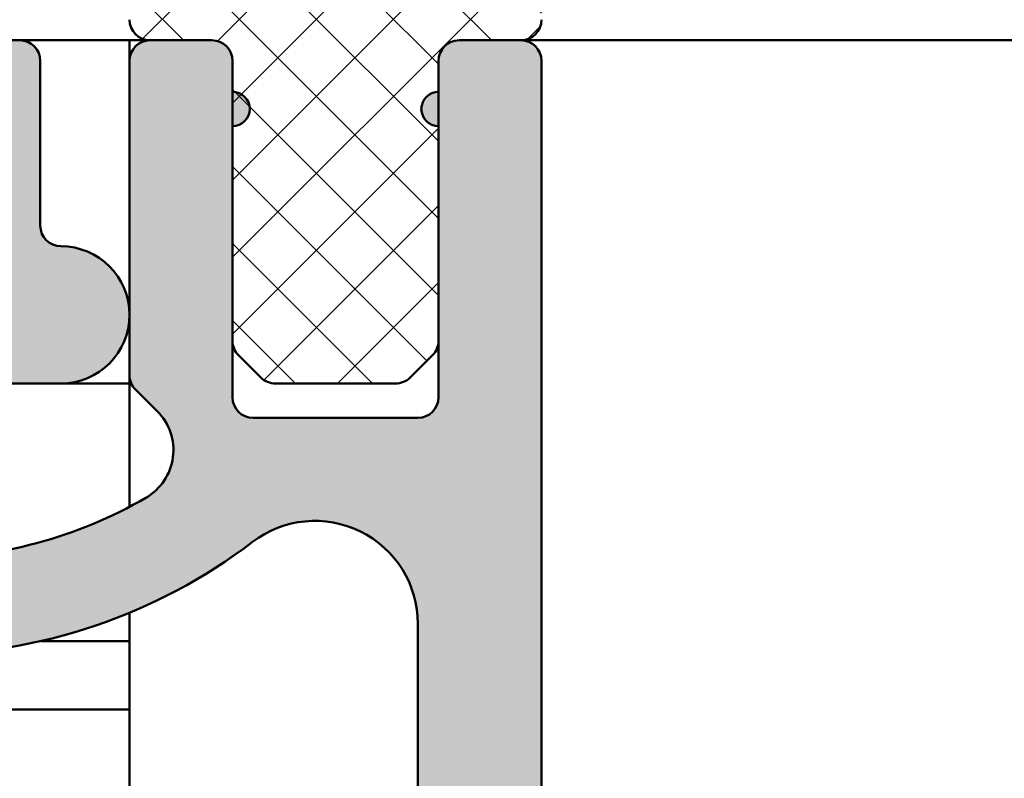
# Model space of a CAD drawing. Units: millimetres. Extents: x -531 to 776, y -108 to 550.
# Drawn here: x 717 to 732, y 174 to 185 of the extents above; entities that cross this region are included whole.
import ezdxf

# ---------------------------------------------------------------- set-up
doc = ezdxf.new("R2010")
doc.units = ezdxf.units.MM
doc.layers.add('Hatch (ISO)', color=7, linetype='Continuous', lineweight=18)
doc.layers.add('Visible (ISO)', color=7, linetype='Continuous', lineweight=50)

msp = doc.modelspace()

# ---------------------------------------------------------------- hatches: boundary and pattern name
at = {"layer": 'Hatch (ISO)', "true_color": 0xc0c0c0}
h = msp.add_hatch(color=9, dxfattribs=at)
edge = h.paths.add_edge_path()
edge.add_line((690.067060727391, 126.9609194194603), (690.067060727391, 113.2609194194614))
edge.add_line((690.067060727391, 113.2609194194614), (690.067060727391, 112.8609194194595))
edge.add_ellipse((690.3670607273909, 112.8609194194595), major_axis=(1.256124200945585e-15, -0.3000000000000582), ratio=1, start_angle=269.9999999999997, end_angle=306.8698976458533)
edge.add_line((690.1270607273909, 112.6809194194594), (691.4770607273908, 110.8809194194608))
edge.add_ellipse((691.7170607273911, 111.06091941946), major_axis=(0.1800000000000611, -0.2400000000000347), ratio=1, start_angle=269.9999999998304, end_angle=323.1301023541778)
edge.add_line((691.7170607273911, 110.7609194194599), (694.767060727391, 110.7609194194603))
edge.add_ellipse((694.7670607273909, 110.4609194194594), major_axis=(0.2999999999999936, 5.141904787133362e-15), ratio=1, start_angle=0, end_angle=89.99999999994469, ccw=False)
edge.add_ellipse((695.3670607273909, 110.4609194194594), major_axis=(1.01379083979466e-14, -0.3000000000000014), ratio=1, start_angle=269.9999999999981, end_angle=359.9999999999981)
edge.add_line((695.3670607273909, 110.1609194194594), (695.867060727391, 110.1609194194596))
edge.add_ellipse((695.867060727391, 110.3609194194595), major_axis=(0.1999999999999957, -3.1359051580166e-14), ratio=1, start_angle=270.000000000009, end_angle=360.0000000000192)
edge.add_ellipse((696.267060727391, 110.3609194194595), major_axis=(-9.719200330964754e-15, 0.1999999999999857), ratio=1, start_angle=0, end_angle=89.99999999998698, ccw=False)
edge.add_line((696.267060727391, 110.5609194194595), (696.867060727391, 110.5609194194604))
edge.add_ellipse((696.8670607273909, 110.3609194194595), major_axis=(0.1999999999999957, 4.168085207839011e-15), ratio=1, start_angle=0, end_angle=89.9999999999988, ccw=False)
edge.add_ellipse((697.2670607273909, 110.3609194194595), major_axis=(9.719200330964815e-15, -0.2000000000000002), ratio=1, start_angle=270.0000000000023, end_angle=359.9999999999972)
edge.add_line((697.2670607273909, 110.1609194194595), (698.5206505658772, 110.1609194194596))
edge.add_ellipse((698.5206505658772, 109.8609194194599), major_axis=(0.2999999999998781, 1.25612420094483e-15), ratio=1, start_angle=60.00000000000102, end_angle=89.99999999999977, ccw=False)
edge.add_line((698.670650565877, 110.1207270405952), (699.9170607273907, 109.4011117983254))
edge.add_ellipse((700.067060727391, 109.6609194194601), major_axis=(0.2598076211352581, -0.1499999999999558), ratio=1, start_angle=269.9999999999193, end_angle=299.9999999999726)
edge.add_line((700.0670607273906, 109.3609194194602), (704.7670607273908, 109.3609194194604))
edge.add_ellipse((704.7670607273909, 109.6609194194601), major_axis=(0.2999999999999847, -9.643218483050374e-16), ratio=1, start_angle=270.0000000000002, end_angle=360.0000000000019)
edge.add_line((705.067060727391, 109.6609194194601), (705.067060727391, 111.0752332803857))
edge.add_ellipse((704.7670607273909, 111.0752332803846), major_axis=(-1.013790839794668e-14, 0.300000000000018), ratio=1, start_angle=270.0000000002152, end_angle=357.1999999999998)
edge.add_line((704.7817156583295, 111.3748751215871), (700.9777635146513, 111.5609194194595))
edge.add_line((700.9777635146514, 111.5609194194595), (699.8524057964522, 111.6159585941474))
edge.add_ellipse((699.8670607273912, 111.9156004353496), major_axis=(-0.2996418412024405, 0.01465493093868994), ratio=0.9999999999999998, start_angle=2.8000000000163254, end_angle=89.99999999996197, ccw=False)
edge.add_line((699.5670607273911, 111.9156004353495), (699.5670607273911, 112.8609194194606))
edge.add_ellipse((699.267060727391, 112.8609194194595), major_axis=(-1.256124200945314e-15, 0.2999999999999936), ratio=1, start_angle=270.0000000002169, end_angle=359.9999999999997)
edge.add_line((699.267060727391, 113.1609194194595), (693.3670607273909, 113.1609194194603))
edge.add_ellipse((693.367060727391, 113.4609194194601), major_axis=(-0.2999999999999936, -4.031681762508204e-15), ratio=1, start_angle=0, end_angle=89.99999999999932, ccw=False)
edge.add_line((693.067060727391, 113.4609194194601), (693.067060727391, 115.9609194194601))
edge.add_ellipse((693.367060727391, 115.9609194194601), major_axis=(-1.256124200945331e-15, 0.2999999999999975), ratio=1, start_angle=0, end_angle=89.99999999999977, ccw=False)
edge.add_line((693.367060727391, 116.2609194194601), (699.9670607273911, 116.2609194194598))
edge.add_ellipse((699.9670607273911, 116.5609194194595), major_axis=(0.2999999999999936, -3.184767897555315e-15), ratio=1, start_angle=270.0000000000006, end_angle=360.000000000004)
edge.add_line((700.267060727391, 116.5609194194595), (700.267060727391, 117.9609194194594))
edge.add_ellipse((699.9670607273911, 117.9609194194605), major_axis=(-5.697016299445973e-15, 0.3000000000000003), ratio=1, start_angle=269.9999999997818, end_angle=359.9999999999989)
edge.add_line((699.9670607273911, 118.2609194194605), (693.0670607273911, 118.2609194194603))
edge.add_ellipse((693.067060727391, 118.7609194194598), major_axis=(-0.4999999999999982, -2.648651847221472e-15), ratio=1, start_angle=0, end_angle=89.99999999999972, ccw=False)
edge.add_line((692.567060727391, 118.7609194194598), (692.5670607273909, 125.1609194194597))
edge.add_ellipse((693.067060727391, 125.1609194194597), major_axis=(-2.093540334908897e-15, 0.4999999999999988), ratio=1, start_angle=0, end_angle=89.99999999999977, ccw=False)
edge.add_line((693.067060727391, 125.6609194194597), (697.767060727391, 125.6609194194604))
edge.add_ellipse((697.767060727391, 125.1609194194597), major_axis=(0.4999999999999982, 4.313986384159206e-15), ratio=1, start_angle=0, end_angle=89.99999999999949, ccw=False)
edge.add_line((698.2670607273908, 125.1609194194597), (698.2670607273907, 122.0609194194602))
edge.add_ellipse((698.5670607273909, 122.0609194194602), major_axis=(1.256124200945337e-15, -0.2999999999999992), ratio=1, start_angle=269.9999999999997, end_angle=359.9999999999997)
edge.add_line((698.5670607273909, 121.7609194194602), (699.9670607273911, 121.7609194194605))
edge.add_ellipse((699.9670607273911, 122.0609194194602), major_axis=(0.2999999999999936, -9.64321848305e-16), ratio=1, start_angle=270.0000000000002, end_angle=360.0000000000019)
edge.add_line((700.267060727391, 122.0609194194602), (700.267060727391, 130.1109194194597))
edge.add_ellipse((700.567060727391, 130.1109194194597), major_axis=(-5.697016299445918e-15, 0.2999999999999892), ratio=1, start_angle=0, end_angle=89.99999999999892, ccw=False)
edge.add_line((700.567060727391, 130.4109194194597), (717.467060727391, 130.4109194194595))
edge.add_ellipse((717.4670607273911, 130.7109194194603), major_axis=(0.2999999999999847, -7.625659996055981e-15), ratio=1, start_angle=270.0000000000014, end_angle=360.0000000000031)
edge.add_line((717.767060727391, 130.7109194194603), (717.767060727391, 133.1109194194604))
edge.add_ellipse((718.067060727391, 133.1109194194604), major_axis=(-5.697016299445944e-15, 0.2999999999999936), ratio=1, start_angle=0, end_angle=89.99999999999892, ccw=False)
edge.add_ellipse((718.067060727391, 134.4109194194604), major_axis=(1.000000000000001, 8.627972768318432e-15), ratio=1, start_angle=269.9999999999995, end_angle=449.9999999999995)
edge.add_line((718.067060727391, 135.4109194194603), (716.767060727391, 135.4109194194594))
edge.add_ellipse((716.7670607273908, 134.4109194194604), major_axis=(-1.00000000000001, 2.538114286827846e-16), ratio=1, start_angle=269.9999999999837, end_angle=360.0000000000005)
edge.add_line((715.7670607273907, 134.4109194194604), (715.7670607273908, 133.4109194194601))
edge.add_ellipse((714.7670607273909, 133.4109194194601), major_axis=(1.306886486681908e-14, -1.000000000000005), ratio=1, start_angle=0, end_angle=89.99999999999869, ccw=False)
edge.add_line((714.7670607273909, 132.4109194194601), (703.067060727391, 132.4109194194599))
edge.add_ellipse((703.067060727391, 133.4109194194601), major_axis=(-1.000000000000005, -4.187080669817823e-15), ratio=1, start_angle=0, end_angle=89.99999999999977, ccw=False)
edge.add_line((702.067060727391, 133.4109194194601), (702.0670607273911, 139.9109194194599))
edge.add_ellipse((702.567060727391, 139.9109194194599), major_axis=(-4.313986384159225e-15, 0.5000000000000027), ratio=1, start_angle=0, end_angle=89.99999999999949, ccw=False)
edge.add_line((702.567060727391, 140.4109194194599), (704.8180226217141, 140.4109194194594))
edge.add_ellipse((704.8180226217141, 139.9109194194599), major_axis=(0.5000000000000493, -2.347351763591519e-15), ratio=1, start_angle=60.000000000005286, end_angle=90.00000000000028, ccw=False)
edge.add_line((705.068022621714, 140.3439321213522), (707.0010353236062, 139.227906717567))
edge.add_ellipse((707.2510353236064, 139.6609194194601), major_axis=(0.4330127018922114, -0.2499999999999929), ratio=1, start_angle=270.0000000000482, end_angle=299.9999999999835)
edge.add_line((707.2510353236061, 139.1609194194601), (709.483086131175, 139.1609194194594))
edge.add_ellipse((709.4830861311755, 139.6609194194601), major_axis=(0.5000000000000338, 2.093540334909042e-15), ratio=1, start_angle=269.9999999999671, end_angle=299.9999999999957)
edge.add_line((709.7330861311754, 139.2279067175679), (711.1170607273907, 140.0269448232447))
edge.add_ellipse((711.6170607273909, 139.1609194194594), major_axis=(0.8660254037845452, 0.5000000000000553), ratio=1, start_angle=60.0000000000166, end_angle=89.999999999983, ccw=False)
edge.add_line((711.6170607273907, 140.1609194194596), (712.767060727391, 140.1609194194597))
edge.add_ellipse((712.767060727391, 141.1609194194599), major_axis=(1.00000000000001, 8.627972768318466e-15), ratio=1, start_angle=269.9999999999995, end_angle=359.999999999999)
edge.add_line((713.767060727391, 141.1609194194599), (713.7670607273909, 146.6609194194594))
edge.add_ellipse((713.2670607273908, 146.6609194194594), major_axis=(1.269057143414188e-16, 0.4999999999999982), ratio=1, start_angle=270, end_angle=360)
edge.add_line((713.2670607273908, 147.1609194194594), (712.2670607273908, 147.1609194194601))
edge.add_ellipse((712.2670607273909, 146.7609194194605), major_axis=(-0.4000000000000004, -1.674832267927122e-15), ratio=1, start_angle=269.9999999999997, end_angle=449.9999999999998)
edge.add_line((712.2670607273909, 146.3609194194605), (712.2670607273909, 142.7109194194596))
edge.add_ellipse((711.9670607273908, 142.7109194194596), major_axis=(1.256124200945352e-15, -0.3000000000000025), ratio=1, start_angle=0, end_angle=89.99999999999977, ccw=False)
edge.add_line((711.9670607273908, 142.4109194194596), (709.3670607273909, 142.4109194194599))
edge.add_ellipse((709.3670607273909, 142.7109194194596), major_axis=(-0.299999999999998, -1.256124200945332e-15), ratio=1, start_angle=0, end_angle=89.99999999999977, ccw=False)
edge.add_line((709.067060727391, 142.7109194194596), (709.067060727391, 156.1527175718217))
edge.add_ellipse((708.767060727391, 156.1527175718228), major_axis=(2.62965638524279e-15, 0.2999999999999803), ratio=1, start_angle=269.9999999997834, end_angle=292.4999999999972)
edge.add_line((709.0442245871443, 156.2675226015323), (708.5146145277251, 157.5461143897504))
edge.add_ellipse((708.7917783874786, 157.6609194194597), major_axis=(-0.1148050297095285, 0.2771638597533905), ratio=1, start_angle=44.99999999995657, end_angle=89.99999999995288, ccw=False)
edge.add_line((708.5146145277253, 157.7757244491694), (709.0442245871443, 159.0543162373873))
edge.add_ellipse((708.767060727391, 159.1691212670977), major_axis=(0.1148050297095207, 0.2771638597533648), ratio=0.9999999999999998, start_angle=269.999999999845, end_angle=292.5000000000492)
edge.add_line((709.067060727391, 159.1691212670979), (709.067060727391, 172.6109194194597))
edge.add_ellipse((709.3670607273905, 172.6109194194597), major_axis=(-1.256124200945333e-15, 0.299999999999998), ratio=1, start_angle=0, end_angle=89.99999999999977, ccw=False)
edge.add_line((709.3670607273905, 172.9109194194597), (711.9670607273904, 172.9109194194595))
edge.add_ellipse((711.9670607273906, 172.6109194194597), major_axis=(0.3000000000000003, -3.184767897555287e-15), ratio=1, start_angle=1.4779288903810084e-12, end_angle=90.00000000005491, ccw=False)
edge.add_line((712.2670607273906, 172.6109194194597), (712.2670607273906, 168.9609194194596))
edge.add_ellipse((712.2670607273906, 168.56091941946), major_axis=(-0.4000000000000004, -1.674832267927122e-15), ratio=1, start_angle=269.9999999999997, end_angle=449.9999999999998)
edge.add_line((712.2670607273906, 168.16091941946), (713.2670607273906, 168.1609194194604))
edge.add_ellipse((713.2670607273906, 168.6609194194599), major_axis=(0.499999999999996, 2.093540334908884e-15), ratio=1, start_angle=269.9999999999997, end_angle=360)
edge.add_line((713.7670607273903, 168.6609194194599), (713.7670607273905, 174.1609194194594))
edge.add_ellipse((712.7670607273905, 174.1609194194594), major_axis=(-8.627972768318468e-15, 1.00000000000001), ratio=1, start_angle=269.9999999999995, end_angle=359.9999999999995)
edge.add_line((712.7670607273905, 175.1609194194594), (711.6170607273904, 175.1609194194597))
edge.add_ellipse((711.6170607273907, 176.1609194194599), major_axis=(-1.000000000000085, -4.187080669818158e-15), ratio=1, start_angle=59.99999999999977, end_angle=89.99999999998352, ccw=False)
edge.add_line((711.1170607273905, 175.2948940156754), (709.7330861311748, 176.0939321213524))
edge.add_ellipse((709.4830861311749, 175.6609194194604), major_axis=(-0.4330127018922469, 0.2500000000000196), ratio=1, start_angle=269.9999999999853, end_angle=299.9999999999841)
edge.add_line((709.4830861311749, 176.1609194194604), (707.251035323606, 176.1609194194599))
edge.add_ellipse((707.2510353236061, 175.6609194194604), major_axis=(-0.499999999999996, 4.567797812842057e-15), ratio=1, start_angle=270.0000000000005, end_angle=299.9999999999989)
edge.add_line((707.001035323606, 176.0939321213526), (705.0680226217138, 174.9779067175674))
edge.add_ellipse((704.8180226217139, 175.4109194194594), major_axis=(-0.4330127018922649, -0.250000000000021), ratio=1, start_angle=60.000000000016826, end_angle=90.00000000001472, ccw=False)
edge.add_line((704.8180226217139, 174.9109194194594), (702.5670607273905, 174.9109194194599))
edge.add_ellipse((702.5670607273906, 175.4109194194594), major_axis=(-0.5000000000000027, -4.313986384159225e-15), ratio=1, start_angle=0, end_angle=89.99999999999949, ccw=False)
edge.add_line((702.0670607273905, 175.4109194194594), (702.0670607273904, 181.9109194194592))
edge.add_ellipse((703.0670607273905, 181.9109194194604), major_axis=(-4.187080669817825e-15, 1.000000000000005), ratio=1, start_angle=0, end_angle=90.00000000006492, ccw=False)
edge.add_line((703.0670607273905, 182.9109194194604), (714.7670607273903, 182.9109194194594))
edge.add_ellipse((714.7670607273906, 181.9109194194604), major_axis=(1.000000000000005, 1.306886486681908e-14), ratio=1, start_angle=0, end_angle=90.00000000001552, ccw=False)
edge.add_line((715.7670607273906, 181.9109194194604), (715.7670607273905, 180.9109194194602))
edge.add_ellipse((716.7670607273906, 180.9109194194601), major_axis=(4.187080669817825e-15, -1.000000000000005), ratio=1, start_angle=269.9999999999997, end_angle=359.9999999999997)
edge.add_line((716.7670607273906, 179.9109194194601), (718.0670607273905, 179.9109194194599))
edge.add_ellipse((718.0670607273905, 180.9109194194601), major_axis=(1.000000000000001, -2.538114286828219e-16), ratio=1, start_angle=270, end_angle=450)
edge.add_ellipse((718.0670607273905, 182.2109194194601), major_axis=(-0.2999999999999936, -5.697016299445944e-15), ratio=1, start_angle=0, end_angle=89.99999999999892, ccw=False)
edge.add_line((717.7670607273905, 182.2109194194601), (717.7670607273905, 184.6109194194602))
edge.add_ellipse((717.4670607273904, 184.6109194194602), major_axis=(3.184767897555368e-15, 0.2999999999999803), ratio=1, start_angle=270.0000000000006, end_angle=360.0000000000006)
edge.add_line((717.4670607273904, 184.9109194194601), (700.5670607273904, 184.9109194194598))
edge.add_ellipse((700.5670607273905, 185.2109194194596), major_axis=(-0.2999999999999892, -7.917462348696231e-15), ratio=1, start_angle=0, end_angle=89.99999999999852, ccw=False)
edge.add_line((700.2670607273905, 185.2109194194596), (700.2670607273905, 193.2609194194591))
edge.add_ellipse((699.9670607273904, 193.2609194194603), major_axis=(3.184767897555292e-15, 0.299999999999998), ratio=1, start_angle=269.9999999997835, end_angle=360.0000000000006)
edge.add_line((699.9670607273904, 193.5609194194603), (698.5670607273903, 193.56091941946))
edge.add_ellipse((698.5670607273905, 193.2609194194603), major_axis=(-0.299999999999998, -1.459011763201755e-16), ratio=1, start_angle=270.0000000000542, end_angle=360.0000000000004)
edge.add_line((698.2670607273906, 193.2609194194603), (698.2670607273906, 190.1609194194608))
edge.add_ellipse((697.7670607273905, 190.1609194194597), major_axis=(2.093540334908894e-15, -0.4999999999999982), ratio=1, start_angle=0, end_angle=90.00000000013011, ccw=False)
edge.add_line((697.7670607273905, 189.6609194194596), (693.0670607273905, 189.6609194194601))
edge.add_ellipse((693.0670607273905, 190.1609194194597), major_axis=(-0.4999999999999982, -4.869097896471784e-15), ratio=1, start_angle=0, end_angle=89.99999999999937, ccw=False)
edge.add_line((692.5670607273903, 190.1609194194597), (692.5670607273902, 196.5609194194595))
edge.add_ellipse((693.0670607273905, 196.5609194194595), major_axis=(-2.093540334908892e-15, 0.4999999999999977), ratio=1, start_angle=0, end_angle=89.99999999999977, ccw=False)
edge.add_line((693.0670607273905, 197.0609194194595), (699.9670607273905, 197.0609194194602))
edge.add_ellipse((699.9670607273904, 197.3609194194599), major_axis=(0.3000000000000025, 1.256124200945351e-15), ratio=1, start_angle=269.9999999999997, end_angle=359.9999999999994)
edge.add_line((700.2670607273905, 197.3609194194599), (700.2670607273905, 198.7609194194598))
edge.add_ellipse((699.9670607273904, 198.7609194194598), major_axis=(7.625659996055934e-15, 0.2999999999999947), ratio=1, start_angle=270.0000000000014, end_angle=360.0000000000015)
edge.add_line((699.9670607273904, 199.0609194194598), (693.3670607273905, 199.0609194194595))
edge.add_ellipse((693.3670607273905, 199.3609194194604), major_axis=(-0.3000000000000025, -6.252127811758558e-15), ratio=1, start_angle=0, end_angle=89.9999999999988, ccw=False)
edge.add_line((693.0670607273905, 199.3609194194604), (693.0670607273905, 201.8609194194604))
edge.add_ellipse((693.3670607273905, 201.8609194194604), major_axis=(-1.013790839794658e-14, 0.2999999999999963), ratio=1, start_angle=0, end_angle=89.99999999999812, ccw=False)
edge.add_line((693.3670607273905, 202.1609194194604), (699.2670607273906, 202.1609194194602))
edge.add_ellipse((699.2670607273906, 202.4609194194599), major_axis=(0.2999999999999936, -3.184767897555315e-15), ratio=1, start_angle=270.0000000000006, end_angle=360.0000000000015)
edge.add_line((699.5670607273905, 202.4609194194599), (699.5670607273905, 203.4062384035709))
edge.add_ellipse((699.8670607273905, 203.4062384035709), major_axis=(-1.013790839794657e-14, 0.2999999999999947), ratio=1, start_angle=2.799999999996487, end_angle=89.99999999999812, ccw=False)
edge.add_line((699.8524057964518, 203.7058802447733), (700.9777382767412, 203.7609181851209))
edge.add_line((700.9777382767413, 203.7609181851209), (704.781715658329, 203.9469637173326))
edge.add_ellipse((704.7670607273903, 204.2466055585347), major_axis=(0.2996418412024405, 0.01465493093868358), ratio=1, start_angle=269.9999999999848, end_angle=357.1999999999883)
edge.add_line((705.0670607273903, 204.2466055585346), (705.0670607273903, 205.6609194194603))
edge.add_ellipse((704.7670607273903, 205.6609194194604), major_axis=(7.625659996055946e-15, 0.2999999999999913), ratio=1, start_angle=270.0000000000014, end_angle=360.0000000000015)
edge.add_line((704.7670607273903, 205.9609194194603), (700.0670607273903, 205.96091941946))
edge.add_ellipse((700.0670607273903, 205.6609194194604), major_axis=(-0.2999999999999137, -3.476570250195292e-15), ratio=1, start_angle=269.9999999999993, end_angle=299.9999999999944)
edge.add_line((699.9170607273903, 205.9207270405956), (698.6706505658767, 205.2011117983246))
edge.add_ellipse((698.5206505658766, 205.4609194194594), major_axis=(0.1499999999999469, -0.2598076211352213), ratio=0.9999999999999997, start_angle=330.00000000002535, end_angle=360.0000000000758, ccw=False)
edge.add_line((698.5206505658766, 205.1609194194595), (697.2670607273902, 205.1609194194596))
edge.add_ellipse((697.2670607273903, 204.9609194194599), major_axis=(-0.2000000000000046, -8.374161339635795e-16), ratio=1, start_angle=269.9999999999997, end_angle=359.9999999999972)
edge.add_ellipse((696.8670607273905, 204.9609194194599), major_axis=(9.7192003309648e-15, -0.1999999999999968), ratio=1, start_angle=0, end_angle=89.99999999999977, ccw=False)
edge.add_line((696.8670607273905, 204.7609194194598), (696.2670607273905, 204.76091941946))
edge.add_ellipse((696.2670607273903, 204.9609194194599), major_axis=(-0.2000000000000046, -8.374161339635795e-16), ratio=1, start_angle=2.2737367544323206e-12, end_angle=89.99999999999977, ccw=False)
edge.add_ellipse((695.8670607273905, 204.9609194194599), major_axis=(1.692615226003898e-14, 0.1999999999999924), ratio=1, start_angle=270.0000000000023, end_angle=360.0000000000252)
edge.add_line((695.8670607273904, 205.1609194194598), (695.3670607273904, 205.1609194194597))
edge.add_ellipse((695.3670607273904, 204.8609194194599), major_axis=(-0.3000000000000025, 4.294990922180434e-15), ratio=1, start_angle=270.0000000000008, end_angle=360.0000000000016)
edge.add_ellipse((694.7670607273903, 204.8609194194599), major_axis=(-7.625659996055959e-15, -0.2999999999999886), ratio=1, start_angle=1.4779288903810084e-12, end_angle=90.00000000000063, ccw=False)
edge.add_line((694.7670607273903, 204.56091941946), (691.7170607273903, 204.5609194194602))
edge.add_ellipse((691.7170607273906, 204.2609194194605), major_axis=(-0.3000000000000025, 1.345433087533798e-14), ratio=1, start_angle=270.0000000000568, end_angle=323.1301023541619)
edge.add_line((691.4770607273906, 204.4409194194604), (690.1270607273907, 202.6409194194601))
edge.add_ellipse((690.3670607273904, 202.4609194194599), major_axis=(-0.1800000000000413, -0.2400000000000435), ratio=1, start_angle=269.9999999999239, end_angle=306.8698976458038)
edge.add_line((690.0670607273903, 202.4609194194601), (690.0670607273903, 202.0609194194602))
edge.add_line((690.0670607273903, 202.0609194194602), (690.0670607273903, 188.3609194194602))
edge.add_ellipse((690.5670607273905, 188.3609194194602), major_axis=(2.093540334908835e-15, -0.499999999999984), ratio=1, start_angle=269.9999999999997, end_angle=359.9999999999997)
edge.add_line((690.5670607273905, 187.8609194194602), (691.3170607273904, 187.8609194194595))
edge.add_ellipse((691.5670607273904, 187.8609194194595), major_axis=(1.046770167454446e-15, -0.2499999999999988), ratio=1, start_angle=269.9999999999995, end_angle=449.9999999999998)
edge.add_line((691.8170607273903, 187.8609194194595), (692.94279665868, 187.8609194194595))
edge.add_line((692.94279665868, 187.8609194194595), (693.7670607273903, 187.8609194194595))
edge.add_ellipse((693.7670607273903, 187.5609194194598), major_axis=(0.2999999999999936, 2.92145873788305e-15), ratio=1, start_angle=0, end_angle=89.99999999999937, ccw=False)
edge.add_line((694.0670607273904, 187.5609194194598), (694.0670607273904, 185.1609194194597))
edge.add_ellipse((693.7670607273903, 185.1609194194597), major_axis=(5.697016299445959e-15, -0.2999999999999969), ratio=1, start_angle=0, end_angle=89.99999999999892, ccw=False)
edge.add_line((693.7670607273903, 184.8609194194597), (692.94279665868, 184.8609194194599))
edge.add_line((692.94279665868, 184.8609194194599), (691.8170607273908, 184.8609194194599))
edge.add_ellipse((691.5670607273904, 184.8609194194599), major_axis=(3.39412193104617e-15, 0.2500000000000011), ratio=1, start_angle=270.0000000000005, end_angle=450.0000000000008)
edge.add_line((691.3170607273903, 184.8609194194599), (690.5670607273906, 184.8609194194599))
edge.add_ellipse((690.5670607273905, 184.3609194194604), major_axis=(-0.4999999999999849, -1.330262005479042e-15), ratio=1, start_angle=269.9999999999673, end_angle=360)
edge.add_line((690.0670607273903, 184.3609194194604), (690.0670607273904, 183.660919419461))
edge.add_line((690.0670607273906, 183.660919419461), (690.0670607273906, 161.1609194194599))
edge.add_ellipse((690.5670607273908, 161.1609194194599), major_axis=(2.648651847221481e-15, -0.5000000000000002), ratio=1, start_angle=269.9999999999997, end_angle=359.9999999999997)
edge.add_line((690.5670607273908, 160.6609194194599), (699.7670607273906, 160.6609194194603))
edge.add_ellipse((699.7670607273909, 160.3609194194595), major_axis=(0.2999999999999975, 1.25612420094533e-15), ratio=1, start_angle=2.2737367544323206e-13, end_angle=90.00000000005411, ccw=False)
edge.add_line((700.067060727391, 160.3609194194595), (700.067060727391, 154.9609194194599))
edge.add_ellipse((699.7670607273909, 154.9609194194599), major_axis=(7.010126886327682e-16, -0.3000000000000014), ratio=1, start_angle=0, end_angle=89.99999999999989, ccw=False)
edge.add_line((699.7670607273909, 154.6609194194598), (690.567060727391, 154.6609194194601))
edge.add_ellipse((690.5670607273908, 154.1609194194594), major_axis=(-0.4999999999999993, -1.191484127400959e-15), ratio=1, start_angle=269.9999999999673, end_angle=359.9999999999999)
edge.add_line((690.0670607273906, 154.1609194194594), (690.0670607273908, 131.6609194194594))
edge.add_line((690.067060727391, 131.6609194194594), (690.067060727391, 130.9609194194601))
edge.add_ellipse((690.567060727391, 130.9609194194601), major_axis=(2.093540334908835e-15, -0.499999999999984), ratio=1, start_angle=269.9999999999997, end_angle=359.9999999999997)
edge.add_line((690.567060727391, 130.4609194194601), (691.3170607273909, 130.4609194194594))
edge.add_ellipse((691.567060727391, 130.4609194194594), major_axis=(1.046770167454446e-15, -0.2499999999999988), ratio=1, start_angle=269.9999999999997, end_angle=449.9999999999998)
edge.add_line((691.8170607273909, 130.4609194194594), (692.9427966586802, 130.4609194194594))
edge.add_line((692.9427966586803, 130.4609194194594), (693.767060727391, 130.4609194194594))
edge.add_ellipse((693.767060727391, 130.1609194194597), major_axis=(0.2999999999999936, 2.92145873788305e-15), ratio=1, start_angle=0, end_angle=89.99999999999937, ccw=False)
edge.add_line((694.067060727391, 130.1609194194597), (694.067060727391, 127.7609194194596))
edge.add_ellipse((693.767060727391, 127.7609194194596), major_axis=(5.697016299445959e-15, -0.2999999999999969), ratio=1, start_angle=0, end_angle=89.99999999999892, ccw=False)
edge.add_line((693.767060727391, 127.4609194194596), (692.9427966586804, 127.4609194194598))
edge.add_line((692.9427966586803, 127.4609194194598), (691.817060727391, 127.4609194194598))
edge.add_ellipse((691.567060727391, 127.4609194194598), major_axis=(3.39412193104617e-15, 0.2500000000000011), ratio=1, start_angle=270.0000000000007, end_angle=450.0000000000008)
edge.add_line((691.317060727391, 127.4609194194598), (690.567060727391, 127.4609194194598))
edge.add_ellipse((690.567060727391, 126.9609194194603), major_axis=(-0.4999999999999849, -1.330262005479042e-15), ratio=1, start_angle=269.9999999999998, end_angle=359.9999999999999)
edge = h.paths.add_edge_path(flags=0)
edge.add_ellipse((697.9670607273908, 127.7609194194596), major_axis=(-3.184767897555303e-15, -0.2999999999999958), ratio=1, start_angle=6.106664988409952e-13, end_angle=90.00000000000061)
edge.add_line((698.2670607273908, 127.7609194194596), (698.2670607273909, 131.9109194194603))
edge.add_ellipse((698.767060727391, 131.9109194194604), major_axis=(-0.4999999999999893, 4.567797812842083e-15), ratio=1, start_angle=270.0000000000005, end_angle=360.0000000000005, ccw=False)
edge.add_line((698.767060727391, 132.4109194194599), (699.767060727391, 132.4109194194596))
edge.add_ellipse((699.7670607273909, 132.7109194194596), major_axis=(-3.184767897555308e-15, -0.2999999999999947), ratio=1, start_angle=6.106664988409952e-13, end_angle=90.00000000000061)
edge.add_line((700.067060727391, 132.7109194194596), (700.0670607273909, 140.9109194194605))
edge.add_ellipse((699.5670607273908, 140.9109194194601), major_axis=(0.1874999999999962, 0.463512405443481), ratio=1, start_angle=292.0243128370865, end_angle=450.0000000000287)
edge.add_ellipse((698.8254408786813, 141.2109194194599), major_axis=(0.299999999999998, 1.256124200945332e-15), ratio=1, start_angle=269.9999999999998, end_angle=337.9756871629556, ccw=False)
edge.add_line((698.8254408786813, 140.9109194194601), (692.0670607273909, 140.9109194194594))
edge.add_ellipse((692.0670607273908, 140.4109194194594), major_axis=(-4.313986384159215e-15, 0.5000000000000002), ratio=1, start_angle=0, end_angle=89.9999999999995)
edge.add_line((691.567060727391, 140.4109194194594), (691.5670607273911, 132.4609194194599))
edge.add_ellipse((692.0670607273911, 132.4609194194599), major_axis=(-0.4999999999999982, -2.926207603377761e-15), ratio=1, start_angle=0, end_angle=89.9999999999997)
edge.add_line((692.0670607273911, 131.9609194194603), (695.067060727391, 131.9609194194596))
edge.add_ellipse((695.067060727391, 131.4609194194596), major_axis=(-2.093540334908885e-15, 0.499999999999996), ratio=1, start_angle=269.9999999999998, end_angle=359.9999999999998, ccw=False)
edge.add_line((695.567060727391, 131.4609194194596), (695.567060727391, 127.7609194194596))
edge.add_ellipse((695.867060727391, 127.7609194194596), major_axis=(-0.3000000000000025, 4.294990922180434e-15), ratio=1, start_angle=2.516578673073605e-12, end_angle=89.99999999994654)
edge.add_line((695.8670607273907, 127.4609194194598), (697.9670607273908, 127.4609194194596))
edge = h.paths.add_edge_path(flags=0)
edge.add_line((691.567060727391, 142.9109194194594), (691.567060727391, 152.6609194194597))
edge.add_ellipse((692.0670607273908, 152.6609194194597), major_axis=(-2.093540334908904e-15, 0.5000000000000004), ratio=1, start_angle=0, end_angle=89.99999999999932, ccw=False)
edge.add_line((692.0670607273908, 153.1609194194597), (700.7645990388521, 153.1609194194604))
edge.add_ellipse((700.7645990388522, 153.9633811079985), major_axis=(0.8024616885386393, 3.35997182434949e-15), ratio=1, start_angle=269.9999999999997, end_angle=359.9999999999997)
edge.add_line((701.5670607273908, 153.9633811079985), (701.5670607273909, 161.3584577309208))
edge.add_ellipse((700.7645990388522, 161.3584577309208), major_axis=(-5.580417873599809e-15, 0.8024616885386404), ratio=1, start_angle=269.9999999999996, end_angle=359.9999999999996)
edge.add_line((700.7645990388522, 162.1609194194594), (692.0670607273908, 162.1609194194601))
edge.add_ellipse((692.0670607273908, 162.6609194194597), major_axis=(-0.500000000000001, -1.815984578752616e-15), ratio=1, start_angle=1.1368683772161603e-13, end_angle=89.99999999999977, ccw=False)
edge.add_line((691.5670607273908, 162.6609194194597), (691.5670607273909, 172.4109194194599))
edge.add_ellipse((692.0670607273905, 172.4109194194599), major_axis=(1.269057143413946e-16, 0.500000000000004), ratio=1, start_angle=0, end_angle=90, ccw=False)
edge.add_line((692.0670607273905, 172.9109194194599), (698.825440878681, 172.9109194194594))
edge.add_ellipse((698.825440878681, 173.2109194194603), major_axis=(0.299999999999998, 1.256124200945332e-15), ratio=1, start_angle=269.9999999999997, end_angle=337.9756871629563)
edge.add_ellipse((699.5670607273905, 172.9109194194594), major_axis=(0.1874999999999918, 0.463512405443481), ratio=1, start_angle=314.0486256741281, end_angle=449.99999999990587, ccw=False)
edge.add_ellipse((700.3086805761001, 173.2109194194603), major_axis=(0.112500000000001, -0.2781074432660831), ratio=1, start_angle=270.000000000079, end_angle=337.9756871629845)
edge.add_line((700.3086805761001, 172.9109194194603), (705.5670607273903, 172.9109194194594))
edge.add_ellipse((705.5670607273905, 172.4109194194599), major_axis=(0.499999999999996, 2.093540334908884e-15), ratio=1, start_angle=0, end_angle=89.99999999999977, ccw=False)
edge.add_line((706.0670607273903, 172.4109194194599), (706.0670607273905, 142.9109194194594))
edge.add_ellipse((705.567060727391, 142.9109194194594), major_axis=(-1.269057143414282e-16, -0.499999999999996), ratio=1, start_angle=0, end_angle=90, ccw=False)
edge.add_line((705.567060727391, 142.4109194194594), (700.3086805761006, 142.4109194194599))
edge.add_ellipse((700.3086805761006, 142.1109194194602), major_axis=(-0.299999999999998, 9.64321848304981e-16), ratio=1, start_angle=270.0000000000002, end_angle=337.9756871629583)
edge.add_ellipse((699.5670607273908, 142.4109194194599), major_axis=(-0.1874999999999962, -0.463512405443481), ratio=1, start_angle=314.04862567412897, end_angle=450.0000000000393, ccw=False)
edge.add_ellipse((698.8254408786813, 142.1109194194602), major_axis=(-0.11250000000001, 0.2781074432660909), ratio=1, start_angle=269.9999999998773, end_angle=337.9756871629835)
edge.add_line((698.825440878681, 142.4109194194602), (692.0670607273906, 142.4109194194599))
edge.add_ellipse((692.0670607273908, 142.9109194194594), major_axis=(-0.5000000000000049, 4.044614704976814e-16), ratio=1, start_angle=1.1368683772161603e-13, end_angle=90.00000000000011, ccw=False)
edge = h.paths.add_edge_path(flags=0)
edge.add_line((692.0670607273905, 183.3609194194602), (695.0670607273903, 183.3609194194602))
edge.add_ellipse((695.0670607273906, 183.8609194194597), major_axis=(0.4999999999999982, -1.269057143414202e-16), ratio=1, start_angle=269.9999999999674, end_angle=360.0000000000004)
edge.add_line((695.5670607273905, 183.8609194194597), (695.5670607273904, 187.5609194194598))
edge.add_ellipse((695.8670607273905, 187.5609194194598), major_axis=(-1.256124200945366e-15, 0.3000000000000058), ratio=1, start_angle=0, end_angle=89.99999999999977, ccw=False)
edge.add_line((695.8670607273905, 187.8609194194598), (697.9670607273906, 187.8609194194595))
edge.add_ellipse((697.9670607273906, 187.5609194194598), major_axis=(0.299999999999998, -9.64321848304981e-16), ratio=1, start_angle=1.4779288903810084e-12, end_angle=90.00000000000023, ccw=False)
edge.add_line((698.2670607273906, 187.5609194194598), (698.2670607273906, 183.4109194194601))
edge.add_ellipse((698.7670607273903, 183.4109194194601), major_axis=(-2.34735176359177e-15, -0.4999999999999893), ratio=1, start_angle=270.0000000000002, end_angle=360.0000000000002)
edge.add_line((698.7670607273903, 182.9109194194601), (699.7670607273903, 182.9109194194594))
edge.add_ellipse((699.7670607273906, 182.6109194194597), major_axis=(0.3000000000000069, -9.643218483049441e-16), ratio=1, start_angle=2.2737367544323206e-12, end_angle=90.00000000005451, ccw=False)
edge.add_line((700.0670607273906, 182.6109194194597), (700.0670607273906, 174.4109194194592))
edge.add_ellipse((699.5670607273905, 174.4109194194604), major_axis=(2.093540334908904e-15, -0.5000000000000004), ratio=1, start_angle=292.0243128370429, end_angle=449.9999999998695, ccw=False)
edge.add_ellipse((698.825440878681, 174.1109194194595), major_axis=(-0.11250000000001, 0.2781074432660909), ratio=1, start_angle=270.0000000001515, end_angle=337.9756871629835)
edge.add_line((698.8254408786806, 174.4109194194595), (692.0670607273903, 174.4109194194604))
edge.add_ellipse((692.0670607273905, 174.9109194194599), major_axis=(-0.5000000000000004, -5.979320921096951e-15), ratio=1, start_angle=0, end_angle=89.99999999999932, ccw=False)
edge.add_line((691.5670607273904, 174.9109194194599), (691.5670607273905, 182.8609194194595))
edge.add_ellipse((692.0670607273905, 182.8609194194595), major_axis=(-2.093540334908891e-15, 0.4999999999999973), ratio=1, start_angle=0, end_angle=89.99999999999977, ccw=False)
at = {"layer": 'Hatch (ISO)', "lineweight": 18}
h = msp.add_hatch(dxfattribs=at)
h.set_pattern_fill('ANSI37', color=256, scale=6.35, style=0)
h.set_pattern_definition([(45, (0, 0), (-0.5612660075668221, 0.5612660075668221), []), (135, (0, 0), (-0.5612660075668221, -0.5612660075668221), [])])
edge = h.paths.add_edge_path()
edge.add_ellipse((724.7670607273917, 185.2109194194642), major_axis=(0.2999999999999998, 3.15843702124215e-15), ratio=1, start_angle=269.9999999999994, end_angle=359.9999999999996)
edge.add_line((725.0670607273918, 185.2109194194642), (725.0670607273918, 187.4109194194644))
edge.add_ellipse((724.7670607273917, 187.4109194194633), major_axis=(-3.713548533554738e-15, 0.3000000000000008), ratio=1, start_angle=270.0000000002164, end_angle=348.8374438289338)
edge.add_line((724.8251386987436, 187.7052439839218), (724.0362147110513, 187.8609194194402))
edge.add_line((724.0362147110513, 187.8609194194402), (722.4542472030703, 188.1730831825208))
edge.add_ellipse((722.0670607273919, 186.2109194194633), major_axis=(-1.962163763056367, 0.3871864756786279), ratio=1, start_angle=270.0000000000148, end_angle=292.3251123421171)
edge.add_line((721.6798742517132, 188.1730831825196), (720.0979067437336, 187.8609194194401))
edge.add_line((720.0979067437336, 187.8609194194402), (719.3089827560402, 187.7052439839221))
edge.add_ellipse((719.3670607273918, 187.4109194194633), major_axis=(-0.2943245644584525, -0.05807797135179961), ratio=1, start_angle=269.9999999999585, end_angle=348.8374438289512)
edge.add_line((719.0670607273919, 187.4109194194633), (719.0670607273919, 185.210919419463))
edge.add_ellipse((719.3670607273918, 185.2109194194642), major_axis=(3.019659143164003e-15, -0.2999999999999997), ratio=1, start_angle=270.0000000002165, end_angle=359.9999999999994)
edge.add_line((719.3670607273918, 184.9109194194642), (720.2670607273919, 184.9109194194633))
edge.add_ellipse((720.2670607273919, 184.6109194194636), major_axis=(0.2999999999999999, 2.880881265085863e-15), ratio=1, start_angle=0, end_angle=89.99999999999937, ccw=False)
edge.add_line((720.5670607273919, 184.6109194194636), (720.5670607273919, 184.160919419464))
edge.add_line((720.5670607273919, 184.160919419464), (720.5670607273919, 183.6609194194644))
edge.add_line((720.5670607273919, 183.6609194194644), (720.5670607273919, 180.5351834881761))
edge.add_ellipse((720.8670607273918, 180.5351834881761), major_axis=(3.158437021242163e-15, -0.300000000000001), ratio=1, start_angle=269.9999999999993, end_angle=315.0000000000072)
edge.add_line((720.654928693036, 180.3230514538201), (720.979192761748, 179.9987873851077))
edge.add_ellipse((721.1913247961038, 180.2109194194642), major_axis=(0.2121320343559663, -0.2121320343559609), ratio=1, start_angle=270.0000000000754, end_angle=315.0000000000807)
edge.add_line((721.1913247961041, 179.9109194194642), (722.9427966586799, 179.9109194194633))
edge.add_ellipse((722.94279665868, 180.2109194194642), major_axis=(0.300000000000003, 3.574770655476617e-15), ratio=1, start_angle=269.9999999999993, end_angle=314.9999999999911)
edge.add_line((723.154928693036, 179.9987873851082), (723.479192761748, 180.3230514538196))
edge.add_ellipse((723.2670607273919, 180.5351834881761), major_axis=(0.2121320343559601, 0.2121320343559645), ratio=1, start_angle=269.9999999999234, end_angle=314.9999999999228)
edge.add_line((723.567060727392, 180.5351834881757), (723.567060727392, 183.6609194194644))
edge.add_line((723.567060727392, 183.6609194194644), (723.5670607273917, 184.1609194194651))
edge.add_line((723.5670607273917, 184.1609194194651), (723.5670607273917, 184.6109194194636))
edge.add_ellipse((723.8670607273917, 184.6109194194636), major_axis=(-3.505381716437507e-15, 0.2999999999999994), ratio=1, start_angle=0, end_angle=89.99999999999932, ccw=False)
edge.add_line((723.8670607273917, 184.9109194194636), (724.7670607273917, 184.9109194194642))
at = {"layer": 'Hatch (ISO)', "true_color": 0xc0c0c0}
h = msp.add_hatch(color=9, dxfattribs=at)
edge = h.paths.add_edge_path()
edge.add_line((720.5670607273933, 130.7109194194649), (720.5670607273933, 131.1609194194644))
edge.add_ellipse((720.5670607273933, 131.4109194194642), major_axis=(0.2499999999999991, 5.965783877756767e-15), ratio=1, start_angle=269.9999999999986, end_angle=449.9999999999986)
edge.add_line((720.5670607273933, 131.6609194194642), (720.5670607273933, 134.7866553507534))
edge.add_line((720.5670607273933, 134.7866553507534), (720.5670607273933, 135.6109194194638))
edge.add_ellipse((720.8670607273933, 135.6109194194649), major_axis=(-6.270762233607984e-15, 0.2999999999999969), ratio=1, start_angle=0, end_angle=90.00000000021589, ccw=False)
edge.add_line((720.8670607273933, 135.9109194194649), (723.2670607273934, 135.9109194194647))
edge.add_ellipse((723.2670607273934, 135.6109194194649), major_axis=(0.2999999999999936, 2.940093159732494e-15), ratio=1, start_angle=0, end_angle=89.99999999999937, ccw=False)
edge.add_line((723.5670607273935, 135.6109194194649), (723.5670607273935, 134.7866553507534))
edge.add_line((723.5670607273935, 134.7866553507534), (723.5670607273935, 131.660919419464))
edge.add_ellipse((723.5670607273935, 131.4109194194642), major_axis=(-0.2499999999999991, -4.85556085313161e-15), ratio=1, start_angle=269.9999999999989, end_angle=449.9999999999989)
edge.add_line((723.5670607273935, 131.1609194194642), (723.5670607273935, 130.7109194194648))
edge.add_ellipse((723.8670607273934, 130.7109194194649), major_axis=(6.270762233607996e-15, -0.2999999999999992), ratio=1, start_angle=269.9999999999988, end_angle=359.9999999999988)
edge.add_line((723.8670607273934, 130.4109194194648), (724.7670607273935, 130.4109194194651))
edge.add_ellipse((724.7670607273935, 130.7109194194649), major_axis=(0.299999999999998, 5.160539208982833e-15), ratio=1, start_angle=269.999999999999, end_angle=359.9999999999991)
edge.add_line((725.0670607273935, 130.7109194194649), (725.0670607273928, 184.6109194194647))
edge.add_ellipse((724.7670607273928, 184.6109194194647), major_axis=(-6.270762233607984e-15, 0.2999999999999969), ratio=1, start_angle=269.9999999999988, end_angle=359.9999999999988)
edge.add_line((724.7670607273928, 184.9109194194647), (723.8670607273928, 184.9109194194644))
edge.add_ellipse((723.8670607273929, 184.6109194194647), major_axis=(-0.3000000000000025, -2.940093159732547e-15), ratio=1, start_angle=269.9999999999994, end_angle=359.9999999999986)
edge.add_line((723.5670607273928, 184.6109194194647), (723.5670607273928, 184.1609194194651))
edge.add_ellipse((723.5670607273928, 183.9109194194642), major_axis=(-0.2499999999999991, 7.356892417745111e-15), ratio=1, start_angle=270.0000000000017, end_angle=450.0000000000016)
edge.add_line((723.5670607273928, 183.6609194194642), (723.5670607273928, 180.5351834881761))
edge.add_line((723.5670607273928, 180.5351834881761), (723.5670607273928, 179.7109194194646))
edge.add_ellipse((723.2670607273928, 179.7109194194646), major_axis=(6.270762233607984e-15, -0.2999999999999969), ratio=1, start_angle=0, end_angle=89.9999999999988, ccw=False)
edge.add_line((723.2670607273928, 179.4109194194646), (720.8670607273928, 179.4109194194649))
edge.add_ellipse((720.8670607273928, 179.7109194194646), major_axis=(-0.299999999999998, 1.038258313576935e-14), ratio=1, start_angle=4.376943252282217e-12, end_angle=90.00000000000199, ccw=False)
edge.add_line((720.5670607273928, 179.7109194194646), (720.5670607273928, 180.5351834881761))
edge.add_line((720.5670607273928, 180.5351834881761), (720.5670607273928, 183.6609194194644))
edge.add_ellipse((720.5670607273928, 183.9109194194642), major_axis=(0.2499999999999991, -8.467115442370268e-15), ratio=1, start_angle=270.0000000000019, end_angle=450.0000000000019)
edge.add_line((720.5670607273928, 184.1609194194642), (720.5670607273928, 184.6109194194647))
edge.add_ellipse((720.2670607273927, 184.6109194194647), major_axis=(-1.829870135107369e-15, 0.2999999999999992), ratio=1, start_angle=269.9999999999996, end_angle=359.9999999999997)
edge.add_line((720.2670607273927, 184.9109194194647), (719.3670607273928, 184.9109194194644))
edge.add_ellipse((719.3670607273928, 184.6109194194647), major_axis=(-0.299999999999998, -4.050316184357677e-15), ratio=1, start_angle=269.9999999999992, end_angle=359.9999999999982)
edge.add_line((719.0670607273927, 184.6109194194647), (719.0670607273927, 180.0351834881766))
edge.add_ellipse((719.3670607273928, 180.0351834881766), major_axis=(1.829870135107346e-15, -0.2999999999999953), ratio=1, start_angle=269.9999999999996, end_angle=315.0000000000066)
edge.add_line((719.1549286930367, 179.8230514538206), (719.4715238673856, 179.5064562794718))
edge.add_ellipse((718.9058384424366, 178.9407708545226), major_axis=(0.5656854249492396, -0.5656854249492377), ratio=1, start_angle=345.0552497696026, end_angle=450.0000000000007, ccw=False)
edge.add_ellipse((716.0009962116246, 183.9609194194642), major_axis=(-5.71258284976188, -3.305510124717014), ratio=1, start_angle=59.94475023039911, end_angle=90.00000000000358, ccw=False)
edge.add_line((716.0009962116242, 177.3609194194642), (705.567060727393, 177.3609194194645))
edge.add_ellipse((705.5670607273928, 176.8609194194649), major_axis=(-0.4999999999999938, -4.16000658313741e-15), ratio=1, start_angle=269.9999999999669, end_angle=359.9999999999994)
edge.add_line((705.0670607273926, 176.8609194194649), (705.0670607273927, 176.4609194194653))
edge.add_ellipse((705.5670607273928, 176.4609194194642), major_axis=(3.049783558512265e-15, -0.499999999999996), ratio=1, start_angle=269.9999999998693, end_angle=359.9999999999997)
edge.add_line((705.5670607273928, 175.9609194194641), (705.8402658081498, 175.9609194194646))
edge.add_ellipse((705.8402658081496, 176.2609194194644), major_axis=(0.2999999999999803, -1.500798938768215e-15), ratio=1, start_angle=270.0000000000003, end_angle=300.0000000000037)
edge.add_line((705.9902658081495, 176.001111798329), (706.197445485122, 176.1207270406006))
edge.add_ellipse((706.3474454851223, 175.8609194194647), major_axis=(0.2598076211353121, 0.1499999999999951), ratio=1, start_angle=60.00000000002609, end_angle=89.99999999997038, ccw=False)
edge.add_line((706.3474454851221, 176.1609194194647), (707.251035323606, 176.1609194194644))
edge.add_line((707.2510353236061, 176.1609194194644), (709.4830861311749, 176.1609194194644))
edge.add_line((709.4830861311749, 176.1609194194644), (711.1866759696636, 176.1609194194644))
edge.add_ellipse((711.1866759696636, 175.8609194194647), major_axis=(0.2999999999999958, 4.605427696670242e-15), ratio=1, start_angle=59.999999999997385, end_angle=89.99999999999909, ccw=False)
edge.add_line((711.3366759696635, 176.1207270406001), (711.5438556466357, 176.0011117983285))
edge.add_ellipse((711.6938556466359, 176.2609194194644), major_axis=(0.2598076211353293, -0.1499999999999952), ratio=1, start_angle=270.0000000000292, end_angle=299.9999999999723)
edge.add_line((711.6938556466357, 175.9609194194643), (716.0009962116247, 175.9609194194646))
edge.add_ellipse((716.0009962116246, 183.9609194194642), major_axis=(7.999999999999988, 4.324542181307081e-14), ratio=1, start_angle=270.0000000000017, end_angle=307.3695932150268)
edge.add_ellipse((721.7670607273928, 176.4109194194642), major_axis=(1.192105263157891, 0.9104312393318129), ratio=1, start_angle=322.6304067849768, end_angle=450.0000000000058, ccw=False)
edge.add_line((723.2670607273927, 176.4109194194643), (723.2670607273932, 138.9109194194642))
edge.add_ellipse((721.7670607273933, 138.9109194194642), major_axis=(6.928904626286559e-15, -1.5), ratio=1, start_angle=322.6304067849711, end_angle=449.9999999999998, ccw=False)
edge.add_ellipse((716.0009962116251, 131.3609194194643), major_axis=(-6.35789473684209, 4.855633276436254), ratio=1, start_angle=269.9999999999991, end_angle=307.3695932150272)
edge.add_line((716.0009962116251, 139.3609194194642), (711.6938556466362, 139.3609194194649))
edge.add_ellipse((711.6938556466363, 139.0609194194652), major_axis=(-0.299999999999998, -1.645355981696284e-16), ratio=1, start_angle=269.9999999999999, end_angle=300.0000000000012)
edge.add_line((711.5438556466361, 139.3207270406006), (711.3366759696638, 139.201111798329))
edge.add_ellipse((711.1866759696638, 139.4609194194649), major_axis=(-0.2598076211352943, -0.149999999999994), ratio=1, start_angle=60.00000000002461, end_angle=89.9999999999705, ccw=False)
edge.add_line((711.1866759696638, 139.1609194194649), (709.483086131175, 139.1609194194651))
edge.add_line((709.4830861311752, 139.1609194194651), (707.2510353236062, 139.1609194194651))
edge.add_line((707.2510353236061, 139.1609194194651), (706.3474454851225, 139.1609194194651))
edge.add_ellipse((706.3474454851225, 139.4609194194649), major_axis=(-0.2999999999999892, -2.940093159732466e-15), ratio=1, start_angle=59.999999999996874, end_angle=89.99999999999937, ccw=False)
edge.add_line((706.1974454851224, 139.2011117983295), (705.9902658081502, 139.3207270406))
edge.add_ellipse((705.8402658081502, 139.0609194194652), major_axis=(-0.2598076211353137, 0.1499999999999908), ratio=1, start_angle=269.9999999999194, end_angle=299.9999999999731)
edge.add_line((705.8402658081502, 139.3609194194652), (705.5670607273931, 139.3609194194649))
edge.add_ellipse((705.5670607273933, 138.8609194194643), major_axis=(-0.499999999999996, -3.049783558512267e-15), ratio=1, start_angle=269.9999999999996, end_angle=360.0000000000002)
edge.add_line((705.0670607273933, 138.8609194194643), (705.0670607273931, 138.4609194194646))
edge.add_ellipse((705.5670607273933, 138.4609194194646), major_axis=(3.04978355851226e-15, -0.4999999999999949), ratio=1, start_angle=269.9999999999996, end_angle=359.9999999999997)
edge.add_line((705.5670607273933, 137.9609194194646), (716.0009962116251, 137.9609194194651))
edge.add_ellipse((716.0009962116251, 131.3609194194643), major_axis=(6.599999999999971, 4.247758902161239e-14), ratio=1, start_angle=59.94475023040218, end_angle=89.99999999999972, ccw=False)
edge.add_ellipse((718.905838442437, 136.381067984407), major_axis=(0.6924342848196234, -0.40066789390508), ratio=1, start_angle=345.0552497695952, end_angle=449.9999999999879, ccw=False)
edge.add_line((719.4715238673862, 135.8153825594577), (719.1549286930372, 135.4987873851083))
edge.add_ellipse((719.3670607273932, 135.286655350753), major_axis=(-0.2121320343559617, -0.2121320343559604), ratio=1, start_angle=270.0000000000781, end_angle=314.9999999999238)
edge.add_line((719.0670607273933, 135.2866553507534), (719.0670607273933, 130.7109194194648))
edge.add_ellipse((719.3670607273932, 130.7109194194649), major_axis=(6.270762233607974e-15, -0.2999999999999958), ratio=1, start_angle=269.9999999999988, end_angle=359.9999999999988)
edge.add_line((719.3670607273932, 130.4109194194648), (720.2670607273933, 130.4109194194651))
edge.add_ellipse((720.2670607273933, 130.7109194194649), major_axis=(0.3000000000000025, 2.940093159732547e-15), ratio=1, start_angle=269.9999999999994, end_angle=359.9999999999994)

# ---------------------------------------------------------------- linework, layer by layer
at = {"layer": 'Visible (ISO)'}
for p, q in [((717.4670607273911, 184.91091941946), (700.567060727391, 184.91091941946)), ((717.4670607274004, 184.9109194194487), (719.3670607274009, 184.9109194194487)), ((719.0670607273705, 184.9109194194486), (719.3670607273918, 184.9109194194486)), ((719.0670607273705, 184.6109194194484), (719.0670607273705, 184.9109194194484)), ((720.2670607273926, 184.9109194194643), (719.3670607273925, 184.9109194194644)), ((719.3670607273918, 184.9109194194632), (720.2670607273919, 184.9109194194632)), ((724.7670607273928, 184.9109194194644), (723.8670607273928, 184.9109194194644)), ((723.8670607273917, 184.9109194194633), (724.7670607273917, 184.9109194194633)), ((724.7670607273938, 184.9109194194486), (762.3753956335224, 184.9109194194487)), ((724.7670607274034, 184.9109194194487), (762.3753956335327, 184.9109194194488)), ((717.767060727391, 182.2109194194602), (717.767060727391, 184.6109194194603)), ((719.0670607273927, 184.6109194194646), (719.0670607273927, 180.0351834881765)), ((720.5670607273928, 184.160919419465), (720.5670607273928, 184.6109194194646)), ((720.5670607273919, 184.6109194194635), (720.5670607273919, 180.535183488176)), ((723.5670607273928, 184.6109194194646), (723.5670607273928, 184.160919419465)), ((723.567060727392, 180.5351834881761), (723.567060727392, 184.6109194194635)), ((725.0670607273929, 130.7109194194649), (725.0670607273929, 184.6109194194646)), ((720.5670607273928, 179.7109194194645), (720.5670607273928, 183.6609194194644)), ((723.5670607273927, 183.6609194194644), (723.5670607273927, 179.7109194194646)), ((720.654928693036, 180.3230514538195), (720.979192761748, 179.9987873851076)), ((723.154928693036, 179.9987873851076), (723.479192761748, 180.3230514538196)), ((719.0670607273705, 180.0351834881767), (719.0670607273705, 178.1163280406518)), ((716.767060727391, 179.91091941946), (718.067060727391, 179.91091941946)), ((718.0670607274004, 179.9109194194487), (719.0670607273794, 179.9109194194487)), ((721.1913247961038, 179.9109194194632), (722.94279665868, 179.9109194194632)), ((719.1549286930367, 179.8230514538211), (719.4715238673859, 179.5064562794717)), ((723.2670607273928, 179.4109194194648), (720.8670607273928, 179.4109194194648)), ((719.0670607273705, 176.5717889980076), (719.0670607273705, 138.7500498409211)), ((723.2670607273928, 176.4109194194642), (723.2670607273931, 138.9109194194642)), ((717.7786350950282, 176.1609194194579), (719.067060727341, 176.1609194194579)), ((712.7670607273615, 175.1609194194587), (719.0670607273404, 175.1609194194587))]:
    msp.add_line(p, q, dxfattribs=at)
for centre, radius, start, end in [((719.367060727392, 185.2109194194637), 0.2999999999999996, 180, 270), ((724.767060727392, 185.2109194194637), 0.2999999999999998, 270, 0), ((717.4670607273912, 184.6109194194598), 0.2999999999999801, 0, 90), ((719.3670607273929, 184.6109194194641), 0.2999999999999974, 90, 180), ((720.2670607273928, 184.6109194194642), 0.2999999999999985, 0, 90), ((720.267060727392, 184.6109194194637), 0.2999999999999998, 0, 90), ((723.867060727393, 184.6109194194642), 0.3000000000000018, 90, 180), ((723.8670607273921, 184.6109194194637), 0.2999999999999996, 90, 180), ((724.7670607273928, 184.6109194194642), 0.2999999999999963, 0, 90), ((720.567060727393, 183.9109194194641), 0.2499999999999985, 270, 90), ((723.567060727393, 183.9109194194642), 0.2499999999999985, 90, 270), ((718.0670607273913, 182.2109194194598), 0.2999999999999933, 180, 270), ((718.0670607273913, 180.9109194194598), 0.9999999999999998, 270, 90), ((720.8670607273921, 180.5351834881756), 0.300000000000001, 180, 225.0000000000048), ((723.2670607273919, 180.5351834881756), 0.2999999999999962, 314.9999999999904, 0), ((719.3670607273929, 180.035183488176), 0.2999999999999947, 180, 225.0000000000048), ((721.191324796104, 180.2109194194637), 0.2999999999999988, 225.0000000000048, 270), ((722.9427966586802, 180.2109194194637), 0.3000000000000036, 270, 314.9999999999952), ((720.867060727393, 179.7109194194641), 0.2999999999999974, 180, 270), ((723.2670607273928, 179.7109194194641), 0.2999999999999963, 270, 0), ((718.9058384424368, 178.9407708545218), 0.7999999999999936, 300.0552497695874, 44.99999999999464), ((716.0009962116249, 183.9609194194641), 6.599999999999991, 270.0000000000012, 300.055249769598), ((721.7670607273931, 176.4109194194641), 1.499999999999999, 0, 127.3695932150251), ((716.0009962116249, 183.9609194194641), 7.999999999999968, 270, 307.369593215027)]:
    msp.add_arc(centre, radius, start, end, dxfattribs=at)

doc.saveas('drawing.dxf')
